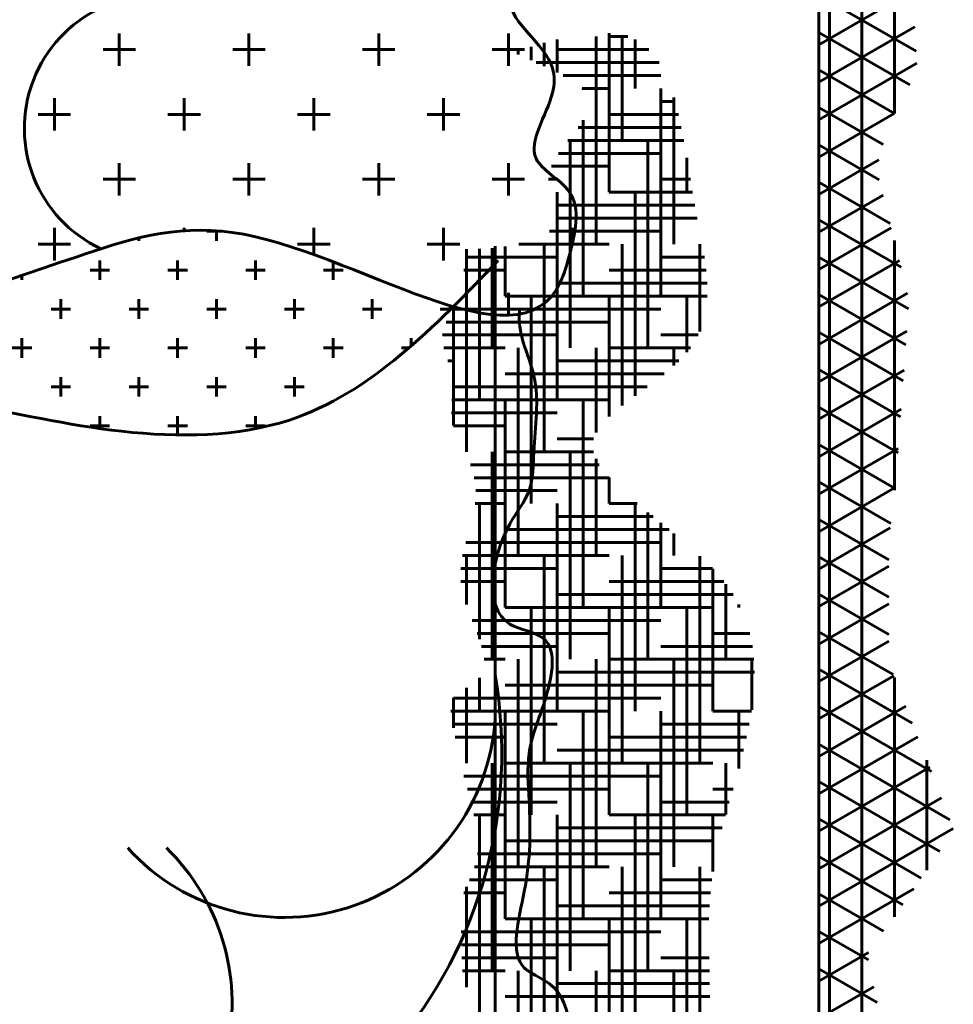
# Model space of a CAD drawing. Units: inches. Extents: x 536 to 9056, y 1197 to 10285.
# Drawn here: x 3101 to 3137, y 1703 to 1741 of the extents above; entities that cross this region are included whole.
import ezdxf

# ---------------------------------------------------------------- set-up
doc = ezdxf.new("R2010")
doc.units = ezdxf.units.IN
doc.header["$LTSCALE"] = 0.05
doc.header["$MEASUREMENT"] = 0
doc.layers.add('Object', color=7, linetype='Continuous', lineweight=60)

# ---------------------------------------------------------------- blocks, each defined once
blk = doc.blocks.new('A$C200C7901')
at = {"linetype": 'ByBlock'}
for p, q in [((2.32241, 0.04676), (2.32241, 1.66269)), ((2.32241, 0.04676), (2.32241, 1.66269)), ((2.35366, 0.00561), (2.35366, 1.63401)), ((2.35366, 0.00561), (2.35366, 1.63401)), ((2.38491, 1.4236), (2.38491, 1.54859)), ((2.38491, 1.4236), (2.38491, 1.54859)), ((2.31213, 1.48974), (2.39795, 1.53929)), ((2.31213, 1.48974), (2.39795, 1.53929)), ((2.31213, 1.53769), (2.40602, 1.48348)), ((2.31213, 1.53769), (2.40602, 1.48348)), ((1.63787, 1.46955), (1.63787, 1.5008)), ((1.63787, 1.46955), (1.63787, 1.5008)), ((1.76287, 1.46955), (1.76287, 1.5008)), ((1.76287, 1.46955), (1.76287, 1.5008)), ((1.88787, 1.46955), (1.88787, 1.5008)), ((1.88787, 1.46955), (1.88787, 1.5008)), ((2.01287, 1.46955), (2.01287, 1.5008)), ((2.01287, 1.46955), (2.01287, 1.5008)), ((2.10991, 1.34767), (2.10991, 1.5009)), ((2.10991, 1.34767), (2.10991, 1.5009)), ((2.12241, 1.39767), (2.12241, 1.49919)), ((2.12241, 1.39767), (2.12241, 1.49919)), ((2.31213, 1.45366), (2.40471, 1.50711)), ((2.31213, 1.45366), (2.40471, 1.50711)), ((2.31213, 1.50161), (2.3997, 1.45105)), ((2.31213, 1.50161), (2.3997, 1.45105)), ((2.04741, 1.46912), (2.04741, 1.49153)), ((2.04741, 1.46912), (2.04741, 1.49153)), ((2.05991, 1.46312), (2.05991, 1.49481)), ((2.05991, 1.46312), (2.05991, 1.49481)), ((2.09741, 1.29767), (2.09741, 1.49767)), ((2.09741, 1.29767), (2.09741, 1.49767)), ((2.10991, 1.49767), (2.12795, 1.49767)), ((2.10991, 1.49767), (2.12795, 1.49767)), ((2.13491, 1.44767), (2.13491, 1.49487)), ((2.13491, 1.44767), (2.13491, 1.49487)), ((1.62225, 1.48517), (1.6535, 1.48517)), ((1.62225, 1.48517), (1.6535, 1.48517)), ((1.74725, 1.48517), (1.7785, 1.48517)), ((1.74725, 1.48517), (1.7785, 1.48517)), ((1.87225, 1.48517), (1.9035, 1.48517)), ((1.87225, 1.48517), (1.9035, 1.48517)), ((1.99725, 1.48517), (2.0285, 1.48517)), ((1.99725, 1.48517), (2.0285, 1.48517)), ((2.02241, 1.48048), (2.02241, 1.48391)), ((2.02241, 1.48048), (2.02241, 1.48391)), ((2.03491, 1.47482), (2.03491, 1.48786)), ((2.03491, 1.47482), (2.03491, 1.48786)), ((2.05991, 1.48517), (2.14836, 1.48517)), ((2.05991, 1.48517), (2.14836, 1.48517)), ((2.03965, 1.47267), (2.15812, 1.47267)), ((2.03965, 1.47267), (2.15812, 1.47267)), ((2.31213, 1.41757), (2.40665, 1.47214)), ((2.31213, 1.41757), (2.40665, 1.47214)), ((2.31213, 1.46552), (2.38487, 1.42353)), ((2.31213, 1.46552), (2.38487, 1.42353)), ((2.06556, 1.46017), (2.15991, 1.46017)), ((2.06556, 1.46017), (2.15991, 1.46017)), ((2.08399, 1.44767), (2.10991, 1.44767)), ((2.08399, 1.44767), (2.10991, 1.44767)), ((2.08491, 1.44677), (2.08491, 1.44767)), ((2.08491, 1.44677), (2.08491, 1.44767)), ((2.15991, 1.24767), (2.15991, 1.44767)), ((2.15991, 1.24767), (2.15991, 1.44767)), ((1.57537, 1.40705), (1.57537, 1.4383)), ((1.57537, 1.40705), (1.57537, 1.4383)), ((1.70037, 1.40705), (1.70037, 1.4383)), ((1.70037, 1.40705), (1.70037, 1.4383)), ((1.82537, 1.40705), (1.82537, 1.4383)), ((1.82537, 1.40705), (1.82537, 1.4383)), ((1.95037, 1.40705), (1.95037, 1.4383)), ((1.95037, 1.40705), (1.95037, 1.4383)), ((2.15991, 1.43517), (2.17352, 1.43517)), ((2.15991, 1.43517), (2.17352, 1.43517)), ((2.17241, 1.29767), (2.17241, 1.43901)), ((2.17241, 1.29767), (2.17241, 1.43901)), ((2.31213, 1.42944), (2.37407, 1.39368)), ((2.31213, 1.42944), (2.37407, 1.39368)), ((2.31213, 1.38149), (2.38483, 1.42346)), ((2.31213, 1.38149), (2.38483, 1.42346)), ((1.55975, 1.42267), (1.591, 1.42267)), ((1.55975, 1.42267), (1.591, 1.42267)), ((1.68475, 1.42267), (1.716, 1.42267)), ((1.68475, 1.42267), (1.716, 1.42267)), ((1.80975, 1.42267), (1.841, 1.42267)), ((1.80975, 1.42267), (1.841, 1.42267)), ((1.93475, 1.42267), (1.966, 1.42267)), ((1.93475, 1.42267), (1.966, 1.42267)), ((2.08491, 1.24767), (2.08491, 1.41705)), ((2.08491, 1.24767), (2.08491, 1.41705)), ((2.10991, 1.42267), (2.17674, 1.42267)), ((2.10991, 1.42267), (2.17674, 1.42267)), ((2.08004, 1.41017), (2.1795, 1.41017)), ((2.08004, 1.41017), (2.1795, 1.41017)), ((2.0703, 1.39767), (2.18193, 1.39767)), ((2.0703, 1.39767), (2.18193, 1.39767)), ((2.07241, 1.19767), (2.07241, 1.39767)), ((2.07241, 1.19767), (2.07241, 1.39767)), ((2.14741, 1.19767), (2.14741, 1.39767)), ((2.14741, 1.19767), (2.14741, 1.39767)), ((2.06125, 1.38517), (2.15991, 1.38517)), ((2.06125, 1.38517), (2.15991, 1.38517)), ((2.31213, 1.39335), (2.37028, 1.35978)), ((2.31213, 1.39335), (2.37028, 1.35978)), ((1.63787, 1.34455), (1.63787, 1.3758)), ((1.63787, 1.34455), (1.63787, 1.3758)), ((1.76287, 1.34455), (1.76287, 1.3758)), ((1.76287, 1.34455), (1.76287, 1.3758)), ((1.88787, 1.34455), (1.88787, 1.3758)), ((1.88787, 1.34455), (1.88787, 1.3758)), ((2.01287, 1.34455), (2.01287, 1.3758)), ((2.01287, 1.34455), (2.01287, 1.3758)), ((2.18491, 1.34767), (2.18491, 1.38078)), ((2.18491, 1.34767), (2.18491, 1.38078)), ((2.31213, 1.3454), (2.37001, 1.37882)), ((2.31213, 1.3454), (2.37001, 1.37882)), ((2.05454, 1.37267), (2.10991, 1.37267)), ((2.05454, 1.37267), (2.10991, 1.37267)), ((1.62225, 1.36017), (1.6535, 1.36017)), ((1.62225, 1.36017), (1.6535, 1.36017)), ((1.74725, 1.36017), (1.7785, 1.36017)), ((1.74725, 1.36017), (1.7785, 1.36017)), ((1.87225, 1.36017), (1.9035, 1.36017)), ((1.87225, 1.36017), (1.9035, 1.36017)), ((1.99725, 1.36017), (2.0285, 1.36017)), ((1.99725, 1.36017), (2.0285, 1.36017)), ((2.05155, 1.36017), (2.05991, 1.36017)), ((2.05155, 1.36017), (2.05991, 1.36017)), ((2.15991, 1.36017), (2.18832, 1.36017)), ((2.15991, 1.36017), (2.18832, 1.36017)), ((2.31213, 1.35727), (2.38083, 1.3176)), ((2.31213, 1.35727), (2.38083, 1.3176)), ((2.05991, 1.14767), (2.05991, 1.34767)), ((2.05991, 1.14767), (2.05991, 1.34767)), ((2.10991, 1.34767), (2.19042, 1.34767)), ((2.10991, 1.34767), (2.19042, 1.34767)), ((2.13491, 1.15148), (2.13491, 1.34767)), ((2.13491, 1.15148), (2.13491, 1.34767)), ((2.31213, 1.30932), (2.37397, 1.34502)), ((2.31213, 1.30932), (2.37397, 1.34502)), ((2.05991, 1.33517), (2.19262, 1.33517)), ((2.05991, 1.33517), (2.19262, 1.33517)), ((2.05939, 1.32267), (2.19497, 1.32267)), ((2.05939, 1.32267), (2.19497, 1.32267)), ((2.31213, 1.32119), (2.39139, 1.27543)), ((2.31213, 1.32119), (2.39139, 1.27543)), ((1.57537, 1.28205), (1.57537, 1.3133)), ((1.57537, 1.28205), (1.57537, 1.3133)), ((1.70037, 1.3106), (1.70037, 1.3133)), ((1.70037, 1.3106), (1.70037, 1.3133)), ((1.72225, 1.31017), (1.7369, 1.31017)), ((1.72225, 1.31017), (1.7369, 1.31017)), ((1.73162, 1.3008), (1.73162, 1.31062)), ((1.73162, 1.3008), (1.73162, 1.31062)), ((1.82537, 1.28758), (1.82537, 1.3133)), ((1.82537, 1.28758), (1.82537, 1.3133)), ((1.95037, 1.28205), (1.95037, 1.3133)), ((1.95037, 1.28205), (1.95037, 1.3133)), ((2.05242, 1.31017), (2.15991, 1.31017)), ((2.05242, 1.31017), (2.15991, 1.31017)), ((2.07537, 1.30167), (2.07537, 1.3133)), ((2.07537, 1.30167), (2.07537, 1.3133)), ((2.31213, 1.27323), (2.38186, 1.31349)), ((2.31213, 1.27323), (2.38186, 1.31349)), ((1.65662, 1.3008), (1.65662, 1.30365)), ((1.65662, 1.3008), (1.65662, 1.30365)), ((2.38491, 1.06072), (2.38491, 1.30132)), ((2.38491, 1.06072), (2.38491, 1.30132)), ((1.55975, 1.29767), (1.591, 1.29767)), ((1.55975, 1.29767), (1.591, 1.29767)), ((1.80975, 1.29767), (1.841, 1.29767)), ((1.80975, 1.29767), (1.841, 1.29767)), ((1.93475, 1.29767), (1.966, 1.29767)), ((1.93475, 1.29767), (1.966, 1.29767)), ((1.97241, 1.09767), (1.97241, 1.29275)), ((1.97241, 1.09767), (1.97241, 1.29275)), ((1.98491, 1.14767), (1.98491, 1.29303)), ((1.98491, 1.14767), (1.98491, 1.29303)), ((1.99741, 1.19767), (1.99741, 1.29387)), ((1.99741, 1.19767), (1.99741, 1.29387)), ((2.00991, 1.24767), (2.00991, 1.29531)), ((2.00991, 1.24767), (2.00991, 1.29531)), ((2.02299, 1.29767), (2.10991, 1.29767)), ((2.02299, 1.29767), (2.10991, 1.29767)), ((2.04741, 1.09767), (2.04741, 1.29767)), ((2.04741, 1.09767), (2.04741, 1.29767)), ((2.05975, 1.29767), (2.07445, 1.29767)), ((2.05975, 1.29767), (2.07445, 1.29767)), ((2.12241, 1.14206), (2.12241, 1.29767)), ((2.12241, 1.14206), (2.12241, 1.29767)), ((2.19741, 1.21353), (2.19741, 1.29767)), ((2.19741, 1.21353), (2.19741, 1.29767)), ((1.61912, 1.2633), (1.61912, 1.28205)), ((1.61912, 1.2633), (1.61912, 1.28205)), ((1.69412, 1.2633), (1.69412, 1.28205)), ((1.69412, 1.2633), (1.69412, 1.28205)), ((1.76912, 1.2633), (1.76912, 1.28205)), ((1.76912, 1.2633), (1.76912, 1.28205)), ((1.9711, 1.28517), (2.05991, 1.28517)), ((1.9711, 1.28517), (2.05991, 1.28517)), ((2.15991, 1.28517), (2.20176, 1.28517)), ((2.15991, 1.28517), (2.20176, 1.28517)), ((2.31213, 1.2851), (2.39853, 1.23522)), ((2.31213, 1.2851), (2.39853, 1.23522)), ((2.31213, 1.23715), (2.38975, 1.28196)), ((2.31213, 1.23715), (2.38975, 1.28196)), ((1.60975, 1.27267), (1.6285, 1.27267)), ((1.60975, 1.27267), (1.6285, 1.27267)), ((1.68475, 1.27267), (1.7035, 1.27267)), ((1.68475, 1.27267), (1.7035, 1.27267)), ((1.75975, 1.27267), (1.7785, 1.27267)), ((1.75975, 1.27267), (1.7785, 1.27267)), ((1.83475, 1.27267), (1.8535, 1.27267)), ((1.83475, 1.27267), (1.8535, 1.27267)), ((1.84412, 1.2633), (1.84412, 1.2806)), ((1.84412, 1.2633), (1.84412, 1.2806)), ((1.96998, 1.27267), (2.00991, 1.27267)), ((1.96998, 1.27267), (2.00991, 1.27267)), ((2.10991, 1.27267), (2.2034, 1.27267)), ((2.10991, 1.27267), (2.2034, 1.27267)), ((1.54412, 1.2633), (1.54412, 1.26753)), ((1.54412, 1.2633), (1.54412, 1.26753)), ((2.05991, 1.26017), (2.2044, 1.26017)), ((2.05991, 1.26017), (2.2044, 1.26017)), ((1.58162, 1.2258), (1.58162, 1.24455)), ((1.58162, 1.2258), (1.58162, 1.24455)), ((1.65662, 1.2258), (1.65662, 1.24455)), ((1.65662, 1.2258), (1.65662, 1.24455)), ((1.73162, 1.2258), (1.73162, 1.24455)), ((1.73162, 1.2258), (1.73162, 1.24455)), ((1.80662, 1.2258), (1.80662, 1.24455)), ((1.80662, 1.2258), (1.80662, 1.24455)), ((1.88162, 1.2258), (1.88162, 1.24455)), ((1.88162, 1.2258), (1.88162, 1.24455)), ((2.00991, 1.24767), (2.20451, 1.24767)), ((2.00991, 1.24767), (2.20451, 1.24767)), ((2.01287, 1.22925), (2.01287, 1.2508)), ((2.01287, 1.22925), (2.01287, 1.2508)), ((2.03491, 1.04767), (2.03491, 1.24767)), ((2.03491, 1.04767), (2.03491, 1.24767)), ((2.10991, 1.13148), (2.10991, 1.24767)), ((2.10991, 1.13148), (2.10991, 1.24767)), ((2.18491, 1.19347), (2.18491, 1.24767)), ((2.18491, 1.19347), (2.18491, 1.24767)), ((2.31213, 1.20107), (2.39764, 1.25043)), ((2.31213, 1.20107), (2.39764, 1.25043)), ((2.31213, 1.24902), (2.39599, 1.2006)), ((2.31213, 1.24902), (2.39599, 1.2006)), ((1.57225, 1.23517), (1.591, 1.23517)), ((1.57225, 1.23517), (1.591, 1.23517)), ((1.64725, 1.23517), (1.666, 1.23517)), ((1.64725, 1.23517), (1.666, 1.23517)), ((1.72225, 1.23517), (1.741, 1.23517)), ((1.72225, 1.23517), (1.741, 1.23517)), ((1.79725, 1.23517), (1.816, 1.23517)), ((1.79725, 1.23517), (1.816, 1.23517)), ((1.87225, 1.23517), (1.891, 1.23517)), ((1.87225, 1.23517), (1.891, 1.23517)), ((1.94725, 1.23517), (1.95743, 1.23517)), ((1.94725, 1.23517), (1.95743, 1.23517)), ((1.95662, 1.23438), (1.95662, 1.23849)), ((1.95662, 1.23438), (1.95662, 1.23849)), ((1.95991, 1.1228), (1.95991, 1.23729)), ((1.95991, 1.1228), (1.95991, 1.23729)), ((1.95991, 1.23517), (2.15991, 1.23517)), ((1.95991, 1.23517), (2.15991, 1.23517)), ((2, 1.23517), (2.0285, 1.23517)), ((2, 1.23517), (2.0285, 1.23517)), ((1.95297, 1.22267), (2.10991, 1.22267)), ((1.95297, 1.22267), (2.10991, 1.22267)), ((1.54412, 1.1883), (1.54412, 1.20705)), ((1.54412, 1.1883), (1.54412, 1.20705)), ((1.61912, 1.1883), (1.61912, 1.20705)), ((1.61912, 1.1883), (1.61912, 1.20705)), ((1.69412, 1.1883), (1.69412, 1.20705)), ((1.69412, 1.1883), (1.69412, 1.20705)), ((1.76912, 1.1883), (1.76912, 1.20705)), ((1.76912, 1.1883), (1.76912, 1.20705)), ((1.84412, 1.1883), (1.84412, 1.20705)), ((1.84412, 1.1883), (1.84412, 1.20705)), ((1.91912, 1.19952), (1.91912, 1.20705)), ((1.91912, 1.19952), (1.91912, 1.20705)), ((1.94949, 1.21017), (2.05991, 1.21017)), ((1.94949, 1.21017), (2.05991, 1.21017)), ((2.15991, 1.21017), (2.19587, 1.21017)), ((2.15991, 1.21017), (2.19587, 1.21017)), ((2.31213, 1.16498), (2.39697, 1.21396)), ((2.31213, 1.16498), (2.39697, 1.21396)), ((2.31213, 1.21293), (2.39346, 1.16598)), ((2.31213, 1.21293), (2.39346, 1.16598)), ((1.53475, 1.19767), (1.5535, 1.19767)), ((1.53475, 1.19767), (1.5535, 1.19767)), ((1.60975, 1.19767), (1.6285, 1.19767)), ((1.60975, 1.19767), (1.6285, 1.19767)), ((1.68475, 1.19767), (1.7035, 1.19767)), ((1.68475, 1.19767), (1.7035, 1.19767)), ((1.75975, 1.19767), (1.7785, 1.19767)), ((1.75975, 1.19767), (1.7785, 1.19767)), ((1.83475, 1.19767), (1.8535, 1.19767)), ((1.83475, 1.19767), (1.8535, 1.19767)), ((1.90975, 1.19767), (1.91699, 1.19767)), ((1.90975, 1.19767), (1.91699, 1.19767)), ((1.95059, 1.19767), (2.00991, 1.19767)), ((1.95059, 1.19767), (2.00991, 1.19767)), ((2.09741, 1.11612), (2.09741, 1.19767)), ((2.09741, 1.11612), (2.09741, 1.19767)), ((2.10991, 1.19767), (2.18824, 1.19767)), ((2.10991, 1.19767), (2.18824, 1.19767)), ((2.17241, 1.18067), (2.17241, 1.19767)), ((2.17241, 1.18067), (2.17241, 1.19767)), ((1.95454, 1.18517), (1.95991, 1.18517)), ((1.95454, 1.18517), (1.95991, 1.18517)), ((2.05991, 1.18517), (2.17719, 1.18517)), ((2.05991, 1.18517), (2.17719, 1.18517)), ((2.31213, 1.17685), (2.39092, 1.13136)), ((2.31213, 1.17685), (2.39092, 1.13136)), ((1.58162, 1.1508), (1.58162, 1.16955)), ((1.58162, 1.1508), (1.58162, 1.16955)), ((1.65662, 1.1508), (1.65662, 1.16955)), ((1.65662, 1.1508), (1.65662, 1.16955)), ((1.73162, 1.1508), (1.73162, 1.16955)), ((1.73162, 1.1508), (1.73162, 1.16955)), ((1.80662, 1.1508), (1.80662, 1.16955)), ((1.80662, 1.1508), (1.80662, 1.16955)), ((2.00991, 1.17267), (2.16305, 1.17267)), ((2.00991, 1.17267), (2.16305, 1.17267)), ((2.31213, 1.1289), (2.39421, 1.17628)), ((2.31213, 1.1289), (2.39421, 1.17628)), ((1.57225, 1.16017), (1.591, 1.16017)), ((1.57225, 1.16017), (1.591, 1.16017)), ((1.64725, 1.16017), (1.666, 1.16017)), ((1.64725, 1.16017), (1.666, 1.16017)), ((1.72225, 1.16017), (1.741, 1.16017)), ((1.72225, 1.16017), (1.741, 1.16017)), ((1.79725, 1.16017), (1.816, 1.16017)), ((1.79725, 1.16017), (1.816, 1.16017)), ((1.95991, 1.16017), (2.14677, 1.16017)), ((1.95991, 1.16017), (2.14677, 1.16017)), ((1.95853, 1.14767), (2.10991, 1.14767)), ((1.95853, 1.14767), (2.10991, 1.14767)), ((2.00991, 0.94767), (2.00991, 1.14767)), ((2.00991, 0.94767), (2.00991, 1.14767)), ((2.08491, 0.94767), (2.08491, 1.14767)), ((2.08491, 0.94767), (2.08491, 1.14767)), ((2.31213, 1.14076), (2.38839, 1.09674)), ((2.31213, 1.14076), (2.38839, 1.09674)), ((2.31213, 1.09281), (2.39145, 1.13861)), ((2.31213, 1.09281), (2.39145, 1.13861)), ((1.61912, 1.12005), (1.61912, 1.13205)), ((1.61912, 1.12005), (1.61912, 1.13205)), ((1.69412, 1.11388), (1.69412, 1.13205)), ((1.69412, 1.11388), (1.69412, 1.13205)), ((1.76912, 1.11983), (1.76912, 1.13205)), ((1.76912, 1.11983), (1.76912, 1.13205)), ((1.95807, 1.13517), (2.05991, 1.13517)), ((1.95807, 1.13517), (2.05991, 1.13517)), ((1.60975, 1.12267), (1.6285, 1.12267)), ((1.60975, 1.12267), (1.6285, 1.12267)), ((1.68475, 1.12267), (1.7035, 1.12267)), ((1.68475, 1.12267), (1.7035, 1.12267)), ((1.75975, 1.12267), (1.7785, 1.12267)), ((1.75975, 1.12267), (1.7785, 1.12267)), ((1.95994, 1.12267), (2.00991, 1.12267)), ((1.95994, 1.12267), (2.00991, 1.12267)), ((2.05991, 1.11017), (2.09507, 1.11017)), ((2.05991, 1.11017), (2.09507, 1.11017)), ((2.31213, 1.10468), (2.38511, 1.06254)), ((2.31213, 1.10468), (2.38511, 1.06254)), ((2.31213, 1.05673), (2.38869, 1.10093)), ((2.31213, 1.05673), (2.38869, 1.10093)), ((1.99741, 0.89767), (1.99741, 1.09767)), ((1.99741, 0.89767), (1.99741, 1.09767)), ((2.00991, 1.09767), (2.09504, 1.09767)), ((2.00991, 1.09767), (2.09504, 1.09767)), ((2.07241, 0.89767), (2.07241, 1.09767)), ((2.07241, 0.89767), (2.07241, 1.09767)), ((1.97629, 1.08517), (2.10049, 1.08517)), ((1.97629, 1.08517), (2.10049, 1.08517)), ((2.09741, 0.99767), (2.09741, 1.09089)), ((2.09741, 0.99767), (2.09741, 1.09089)), ((1.97994, 1.07267), (2.10991, 1.07267)), ((1.97994, 1.07267), (2.10991, 1.07267)), ((2.10991, 1.04767), (2.10991, 1.07286)), ((2.10991, 1.04767), (2.10991, 1.07286)), ((2.31213, 1.06859), (2.38134, 1.02864)), ((2.31213, 1.06859), (2.38134, 1.02864)), ((2.31213, 1.02064), (2.38514, 1.06279)), ((2.31213, 1.02064), (2.38514, 1.06279)), ((1.98149, 1.06017), (2.05991, 1.06017)), ((1.98149, 1.06017), (2.05991, 1.06017)), ((1.98095, 1.04767), (2.00991, 1.04767)), ((1.98095, 1.04767), (2.00991, 1.04767)), ((1.98491, 0.91711), (1.98491, 1.04767)), ((1.98491, 0.91711), (1.98491, 1.04767)), ((2.05991, 0.84767), (2.05991, 1.04767)), ((2.05991, 0.84767), (2.05991, 1.04767)), ((2.10991, 1.04767), (2.13696, 1.04767)), ((2.10991, 1.04767), (2.13696, 1.04767)), ((2.13491, 0.84767), (2.13491, 1.04767)), ((2.13491, 0.84767), (2.13491, 1.04767)), ((2.05991, 1.03517), (2.15228, 1.03517)), ((2.05991, 1.03517), (2.15228, 1.03517)), ((2.14741, 0.89767), (2.14741, 1.0391)), ((2.14741, 0.89767), (2.14741, 1.0391)), ((2.15991, 0.94767), (2.15991, 1.02904)), ((2.15991, 0.94767), (2.15991, 1.02904)), ((2.31213, 1.03251), (2.37949, 0.99362)), ((2.31213, 1.03251), (2.37949, 0.99362)), ((2.00991, 1.02267), (2.16778, 1.02267)), ((2.00991, 1.02267), (2.16778, 1.02267)), ((2.17241, 0.99767), (2.17241, 1.01889)), ((2.17241, 0.99767), (2.17241, 1.01889)), ((2.31213, 0.98456), (2.38085, 1.02423)), ((2.31213, 0.98456), (2.38085, 1.02423)), ((1.97175, 1.01017), (2.15991, 1.01017)), ((1.97175, 1.01017), (2.15991, 1.01017)), ((1.96877, 0.99767), (2.10991, 0.99767)), ((1.96877, 0.99767), (2.10991, 0.99767)), ((1.97241, 0.95041), (1.97241, 0.99767)), ((1.97241, 0.95041), (1.97241, 0.99767)), ((2.04741, 0.79767), (2.04741, 0.99767)), ((2.04741, 0.79767), (2.04741, 0.99767)), ((2.12241, 0.79767), (2.12241, 0.99767)), ((2.12241, 0.79767), (2.12241, 0.99767)), ((2.19741, 0.79767), (2.19741, 0.99717)), ((2.19741, 0.79767), (2.19741, 0.99717)), ((2.31213, 0.99643), (2.37949, 0.95754)), ((2.31213, 0.99643), (2.37949, 0.95754)), ((2.31213, 0.94847), (2.37949, 0.98736)), ((2.31213, 0.94847), (2.37949, 0.98736)), ((1.96707, 0.98517), (2.05991, 0.98517)), ((1.96707, 0.98517), (2.05991, 0.98517)), ((2.15991, 0.98517), (2.20953, 0.98517)), ((2.15991, 0.98517), (2.20953, 0.98517)), ((2.20991, 0.84767), (2.20991, 0.98477)), ((2.20991, 0.84767), (2.20991, 0.98477)), ((1.9672, 0.97267), (2.00991, 0.97267)), ((1.9672, 0.97267), (2.00991, 0.97267)), ((2.10991, 0.97267), (2.22045, 0.97267)), ((2.10991, 0.97267), (2.22045, 0.97267)), ((2.22241, 0.89767), (2.22241, 0.97016)), ((2.22241, 0.89767), (2.22241, 0.97016)), ((2.05991, 0.96017), (2.22939, 0.96017)), ((2.05991, 0.96017), (2.22939, 0.96017)), ((2.31213, 0.96034), (2.37949, 0.92145)), ((2.31213, 0.96034), (2.37949, 0.92145)), ((2.23491, 0.94767), (2.23491, 0.95056)), ((2.23491, 0.94767), (2.23491, 0.95056)), ((2.31213, 0.91239), (2.37949, 0.95128)), ((2.31213, 0.91239), (2.37949, 0.95128)), ((2.00991, 0.94767), (2.20991, 0.94767)), ((2.00991, 0.94767), (2.20991, 0.94767)), ((2.03491, 0.74767), (2.03491, 0.94767)), ((2.03491, 0.74767), (2.03491, 0.94767)), ((2.10991, 0.74767), (2.10991, 0.94767)), ((2.10991, 0.74767), (2.10991, 0.94767)), ((2.18491, 0.74767), (2.18491, 0.94767)), ((2.18491, 0.74767), (2.18491, 0.94767)), ((1.97809, 0.93517), (2.15991, 0.93517)), ((1.97809, 0.93517), (2.15991, 0.93517)), ((1.98292, 0.92267), (2.10991, 0.92267)), ((1.98292, 0.92267), (2.10991, 0.92267)), ((2.20991, 0.92267), (2.24549, 0.92267)), ((2.20991, 0.92267), (2.24549, 0.92267)), ((2.31213, 0.92426), (2.3838, 0.88288)), ((2.31213, 0.92426), (2.3838, 0.88288)), ((2.31213, 0.87631), (2.37949, 0.91519)), ((2.31213, 0.87631), (2.37949, 0.91519)), ((1.98707, 0.91017), (2.05991, 0.91017)), ((1.98707, 0.91017), (2.05991, 0.91017)), ((2.15991, 0.91017), (2.24807, 0.91017)), ((2.15991, 0.91017), (2.24807, 0.91017)), ((1.9894, 0.89767), (2.00991, 0.89767)), ((1.9894, 0.89767), (2.00991, 0.89767)), ((2.02241, 0.69767), (2.02241, 0.89767)), ((2.02241, 0.69767), (2.02241, 0.89767)), ((2.09741, 0.69767), (2.09741, 0.89767)), ((2.09741, 0.69767), (2.09741, 0.89767)), ((2.10991, 0.89767), (2.24957, 0.89767)), ((2.10991, 0.89767), (2.24957, 0.89767)), ((2.17241, 0.69767), (2.17241, 0.89767)), ((2.17241, 0.69767), (2.17241, 0.89767)), ((2.24741, 0.8489), (2.24741, 0.89767)), ((2.24741, 0.8489), (2.24741, 0.89767)), ((2.05991, 0.88517), (2.25011, 0.88517)), ((2.05991, 0.88517), (2.25011, 0.88517)), ((2.31213, 0.88817), (2.40216, 0.8362)), ((2.31213, 0.88817), (2.40216, 0.8362)), ((1.98491, 0.84767), (1.98491, 0.87998)), ((1.98491, 0.84767), (1.98491, 0.87998)), ((2.31213, 0.84022), (2.38421, 0.88184)), ((2.31213, 0.84022), (2.38421, 0.88184)), ((2.38491, 0.64968), (2.38491, 0.88007)), ((2.38491, 0.64968), (2.38491, 0.88007)), ((1.97241, 0.79767), (1.97241, 0.87026)), ((1.97241, 0.79767), (1.97241, 0.87026)), ((2.00991, 0.87267), (2.20991, 0.87267)), ((2.00991, 0.87267), (2.20991, 0.87267)), ((1.95991, 0.83165), (1.95991, 0.86043)), ((1.95991, 0.83165), (1.95991, 0.86043)), ((1.95991, 0.86017), (2.15991, 0.86017)), ((1.95991, 0.86017), (2.15991, 0.86017)), ((1.95737, 0.84767), (2.10991, 0.84767)), ((1.95737, 0.84767), (2.10991, 0.84767)), ((2.00991, 0.64767), (2.00991, 0.84767)), ((2.00991, 0.64767), (2.00991, 0.84767)), ((2.08491, 0.64767), (2.08491, 0.84767)), ((2.08491, 0.64767), (2.08491, 0.84767)), ((2.15991, 0.64767), (2.15991, 0.84767)), ((2.15991, 0.64767), (2.15991, 0.84767)), ((2.20991, 0.84767), (2.24723, 0.84767)), ((2.20991, 0.84767), (2.24723, 0.84767)), ((2.23491, 0.79233), (2.23491, 0.84767)), ((2.23491, 0.79233), (2.23491, 0.84767)), ((2.31213, 0.80414), (2.39577, 0.85243)), ((2.31213, 0.80414), (2.39577, 0.85243)), ((2.31213, 0.85209), (2.42051, 0.78952)), ((2.31213, 0.85209), (2.42051, 0.78952)), ((1.95929, 0.83517), (2.05991, 0.83517)), ((1.95929, 0.83517), (2.05991, 0.83517)), ((2.15991, 0.83517), (2.24509, 0.83517)), ((2.15991, 0.83517), (2.24509, 0.83517)), ((1.96153, 0.82267), (2.00991, 0.82267)), ((1.96153, 0.82267), (2.00991, 0.82267)), ((2.10991, 0.82267), (2.24251, 0.82267)), ((2.10991, 0.82267), (2.24251, 0.82267)), ((2.31213, 0.76805), (2.40734, 0.82302)), ((2.31213, 0.76805), (2.40734, 0.82302)), ((2.31213, 0.816), (2.43843, 0.74309)), ((2.31213, 0.816), (2.43843, 0.74309)), ((2.05991, 0.81017), (2.23957, 0.81017)), ((2.05991, 0.81017), (2.23957, 0.81017)), ((2.00991, 0.79767), (2.20991, 0.79767)), ((2.00991, 0.79767), (2.20991, 0.79767)), ((2.22241, 0.74827), (2.22241, 0.79767)), ((2.22241, 0.74827), (2.22241, 0.79767)), ((2.41616, 0.69457), (2.41616, 0.80058)), ((2.41616, 0.69457), (2.41616, 0.80058)), ((2.31213, 0.73197), (2.4189, 0.79361)), ((2.31213, 0.73197), (2.4189, 0.79361)), ((1.96993, 0.78517), (2.15991, 0.78517)), ((1.96993, 0.78517), (2.15991, 0.78517)), ((2.31213, 0.77992), (2.42872, 0.71261)), ((2.31213, 0.77992), (2.42872, 0.71261)), ((1.97338, 0.77267), (2.10991, 0.77267)), ((1.97338, 0.77267), (2.10991, 0.77267)), ((2.20991, 0.77267), (2.22938, 0.77267)), ((2.20991, 0.77267), (2.22938, 0.77267)), ((1.97675, 0.76017), (2.05991, 0.76017)), ((1.97675, 0.76017), (2.05991, 0.76017)), ((2.15991, 0.76017), (2.22579, 0.76017)), ((2.15991, 0.76017), (2.22579, 0.76017)), ((2.31213, 0.69588), (2.43033, 0.76413)), ((2.31213, 0.69588), (2.43033, 0.76413)), ((1.97973, 0.74767), (2.00991, 0.74767)), ((1.97973, 0.74767), (2.00991, 0.74767)), ((2.10991, 0.74767), (2.22224, 0.74767)), ((2.10991, 0.74767), (2.22224, 0.74767)), ((2.20991, 0.69328), (2.20991, 0.74767)), ((2.20991, 0.69328), (2.20991, 0.74767)), ((2.31213, 0.74383), (2.4108, 0.68687)), ((2.31213, 0.74383), (2.4108, 0.68687)), ((2.05991, 0.73517), (2.21884, 0.73517)), ((2.05991, 0.73517), (2.21884, 0.73517)), ((2.31213, 0.6598), (2.44169, 0.7346)), ((2.31213, 0.6598), (2.44169, 0.7346)), ((2.00991, 0.72267), (2.20991, 0.72267)), ((2.00991, 0.72267), (2.20991, 0.72267)), ((1.98309, 0.71017), (2.15991, 0.71017)), ((1.98309, 0.71017), (2.15991, 0.71017)), ((2.31213, 0.70775), (2.39288, 0.66113)), ((2.31213, 0.70775), (2.39288, 0.66113)), ((1.98037, 0.69767), (2.10991, 0.69767)), ((1.98037, 0.69767), (2.10991, 0.69767)), ((2.04741, 0.49767), (2.04741, 0.69767)), ((2.04741, 0.49767), (2.04741, 0.69767)), ((2.12241, 0.49767), (2.12241, 0.69767)), ((2.12241, 0.49767), (2.12241, 0.69767)), ((2.19741, 0.49767), (2.19741, 0.69767)), ((2.19741, 0.49767), (2.19741, 0.69767)), ((2.20991, 0.69767), (2.21059, 0.69767)), ((2.20991, 0.69767), (2.21059, 0.69767)), ((1.97531, 0.68517), (2.05991, 0.68517)), ((1.97531, 0.68517), (2.05991, 0.68517)), ((2.15991, 0.68517), (2.20881, 0.68517)), ((2.15991, 0.68517), (2.20881, 0.68517)), ((1.97241, 0.58183), (1.97241, 0.67861)), ((1.97241, 0.58183), (1.97241, 0.67861)), ((2.31213, 0.62372), (2.4036, 0.67652)), ((2.31213, 0.62372), (2.4036, 0.67652)), ((1.97004, 0.67267), (2.00991, 0.67267)), ((1.97004, 0.67267), (2.00991, 0.67267)), ((2.10991, 0.67267), (2.20752, 0.67267)), ((2.10991, 0.67267), (2.20752, 0.67267)), ((2.31213, 0.67167), (2.37436, 0.63574)), ((2.31213, 0.67167), (2.37436, 0.63574)), ((2.05991, 0.66017), (2.20668, 0.66017)), ((2.05991, 0.66017), (2.20668, 0.66017)), ((2.00991, 0.64767), (2.20622, 0.64767)), ((2.00991, 0.64767), (2.20622, 0.64767)), ((2.03491, 0.44767), (2.03491, 0.64767)), ((2.03491, 0.44767), (2.03491, 0.64767)), ((2.10991, 0.44767), (2.10991, 0.64767)), ((2.10991, 0.44767), (2.10991, 0.64767)), ((2.18491, 0.44767), (2.18491, 0.64767)), ((2.18491, 0.44767), (2.18491, 0.64767)), ((1.96734, 0.63517), (2.15991, 0.63517)), ((1.96734, 0.63517), (2.15991, 0.63517)), ((2.31213, 0.63558), (2.35979, 0.60807)), ((2.31213, 0.63558), (2.35979, 0.60807)), ((1.96785, 0.62267), (2.10991, 0.62267)), ((1.96785, 0.62267), (2.10991, 0.62267)), ((1.96788, 0.61017), (2.05991, 0.61017)), ((1.96788, 0.61017), (2.05991, 0.61017)), ((2.15991, 0.61017), (2.20635, 0.61017)), ((2.15991, 0.61017), (2.20635, 0.61017)), ((2.31213, 0.58763), (2.35979, 0.61515)), ((2.31213, 0.58763), (2.35979, 0.61515)), ((1.96852, 0.59767), (2.00991, 0.59767)), ((1.96852, 0.59767), (2.00991, 0.59767)), ((2.02241, 0.39767), (2.02241, 0.59767)), ((2.02241, 0.39767), (2.02241, 0.59767)), ((2.09741, 0.39767), (2.09741, 0.59767)), ((2.09741, 0.39767), (2.09741, 0.59767)), ((2.10991, 0.59767), (2.20662, 0.59767)), ((2.10991, 0.59767), (2.20662, 0.59767)), ((2.17241, 0.39767), (2.17241, 0.59767)), ((2.17241, 0.39767), (2.17241, 0.59767)), ((2.31213, 0.5995), (2.36823, 0.56711)), ((2.31213, 0.5995), (2.36823, 0.56711)), ((2.05991, 0.58517), (2.20687, 0.58517)), ((2.05991, 0.58517), (2.20687, 0.58517)), ((2.31213, 0.55155), (2.36502, 0.58208)), ((2.31213, 0.55155), (2.36502, 0.58208)), ((2.00991, 0.57267), (2.20703, 0.57267)), ((2.00991, 0.57267), (2.20703, 0.57267))]:
    blk.add_line(p, q, dxfattribs=at)
for p, q in [((2.31213, 1.65965), (2.31213, 0.02013)), ((2, 0.29567), (2, 1.29573)), ((2.02241, 0.99767), (2.02241, 1.19767)), ((2.02241, 0.99767), (2.02241, 1.19767)), ((1.99741, 0.59767), (1.99741, 0.79767)), ((1.99741, 0.59767), (1.99741, 0.79767)), ((2.07241, 0.59767), (2.07241, 0.79767)), ((2.07241, 0.59767), (2.07241, 0.79767)), ((2.14741, 0.59767), (2.14741, 0.79767)), ((2.14741, 0.59767), (2.14741, 0.79767)), ((1.98491, 0.54767), (1.98491, 0.74767)), ((1.98491, 0.54767), (1.98491, 0.74767)), ((2.05991, 0.54767), (2.05991, 0.74767)), ((2.05991, 0.54767), (2.05991, 0.74767)), ((2.13491, 0.54767), (2.13491, 0.74767)), ((2.13491, 0.54767), (2.13491, 0.74767))]:
    blk.add_line(p, q)
blk.add_arc((1.67461, 1.40933), 0.12821, 72.79091, 244.86949, dxfattribs=at)
blk.add_arc((1.67461, 1.40933), 0.12821, 72.79091, 244.86949, dxfattribs=at)
for centre, radius, start, end in [((1.56932, 0.80745), 0.43723, 269.06795, 9.93221), ((1.79686, 0.85248), 0.20353, 222.15143, 356.46391), ((1.53724, 0.56586), 0.20941, 290.94153, 45.76468)]:
    blk.add_arc(centre, radius, start, end)
for points, knots in [([(0.44851, 1.78352), (0.43207, 1.74964), (0.40621, 1.69635), (0.48996, 1.67128), (0.47186, 1.59689), (0.41234, 1.592), (0.42328, 1.53373), (0.49543, 1.50863), (0.40116, 1.4738), (0.3253, 1.43055), (0.41133, 1.37636), (0.36876, 1.30655), (0.55788, 1.2663), (0.74097, 1.45328), (1.1127, 1.11094), (1.48109, 1.24783), (1.78854, 1.34916), (2.03572, 1.16368), (2.07485, 1.29739), (2.0876, 1.34902), (2.01917, 1.38051), (2.05644, 1.42976), (2.05875, 1.48458), (1.9759, 1.53494), (2.10045, 1.58445), (2.03966, 1.65188), (1.97103, 1.70532), (2.1104, 1.89808), (1.59465, 1.79671), (1.24479, 1.7472), (0.81287, 1.79349), (0.49528, 1.85481), (0.45822, 1.79832), (0.44851, 1.78352)], [0, 0, 0, 0, 88.420092, 139.08588, 204.302936, 239.695496, 287.801042, 327.365471, 412.960499, 463.626286, 552.059846, 584.668336, 662.614915, 940.993281, 1309.926334, 1844.022653, 1996.276242, 2316.43048, 2341.441004, 2404.707416, 2449.463774, 2514.680778, 2538.40571, 2613.031547, 2697.13096, 2760.903931, 2822.692699, 2945.47, 3215.060018, 3725.584917, 4361.974444, 4504.671998, 4555.32777, 4555.32777, 4555.32777, 4555.32777]), ([(0.48557, 1.3429), (0.5504, 1.31822), (0.67148, 1.27213), (0.83744, 1.04975), (1.11637, 1.11833), (1.38777, 1.18162), (1.58878, 1.11021), (1.84028, 1.11274), (1.94149, 1.21781), (2.00319, 1.28186)], [0, 0, 0, 0, 205.411753, 383.654933, 772.067458, 921.644661, 1226.793228, 1388.983508, 1642.292305, 1642.292305, 1642.292305, 1642.292305])]:
    blk.add_open_spline(points, degree=3, knots=knots)
blk.add_open_spline([(0.47296, 1.29536), (0.47389, 1.27809), (0.47553, 1.24768), (0.50324, 1.20839), (0.48014, 1.17013), (0.49282, 1.12551), (0.46736, 1.0912), (0.4579, 1.03512), (0.50103, 0.97236), (0.43114, 0.88317), (0.49023, 0.86371), (0.48433, 0.82883), (0.47741, 0.79064), (0.46248, 0.74568), (0.45903, 0.69989), (0.48161, 0.6664), (0.47483, 0.62495), (0.4791, 0.58892), (0.45327, 0.55276), (0.47384, 0.50038), (0.46576, 0.45022), (0.46961, 0.39456), (0.41889, 0.39349), (0.44932, 0.36843), (0.46939, 0.38568), (0.4922, 0.35758), (0.52967, 0.32617), (0.59166, 0.33527), (0.64539, 0.37538), (0.7083, 0.37406), (0.76425, 0.33281), (0.82599, 0.34599), (0.92498, 0.33883), (1.03534, 0.35932), (1.15608, 0.37439), (1.24771, 0.31535), (1.3302, 0.34738), (1.40862, 0.35119), (1.52166, 0.38776), (1.63619, 0.31764), (1.76823, 0.32855), (1.84021, 0.30195), (1.90705, 0.35286), (1.96468, 0.34123), (2.07945, 0.2948), (2.04719, 0.34981), (2.0343, 0.37719), (2.04352, 0.42997), (2.01092, 0.57816), (2.07459, 0.46429), (2.08051, 0.58398), (2.00838, 0.5979), (2.03434, 0.68455), (2.03442, 0.746), (2.02935, 0.80963), (2.0489, 0.8545), (2.06522, 0.92175), (1.98419, 0.9297), (2.00066, 1.01617), (2.03672, 1.05853), (2.03673, 1.11016), (2.04571, 1.16467), (2.02262, 1.20841), (2.02343, 1.2306), (2.0236, 1.23522)], degree=3, knots=[0, 0, 0, 0, 51.660678, 90.967412, 128.902454, 170.303599, 219.852997, 247.834962, 336.321557, 429.35469, 458.821847, 477.222321, 524.135809, 581.038434, 617.839381, 657.146115, 693.947125, 740.178081, 760.753248, 820.731705, 885.133458, 928.777044, 953.563729, 976.574207, 995.553042, 1018.563482, 1064.584401, 1147.951297, 1174.787598, 1266.851571, 1308.018447, 1377.066427, 1441.511314, 1608.245014, 1714.11869, 1792.771707, 1913.247991, 1954.931389, 2029.864445, 2259.189419, 2305.221512, 2429.507982, 2456.344283, 2543.92595, 2627.925037, 2662.96218, 2687.736879, 2719.937755, 2839.540991, 2875.47895, 2953.681041, 2993.270313, 3066.872333, 3154.395764, 3200.397042, 3248.426375, 3312.828127, 3347.881398, 3444.484026, 3481.577522, 3518.665244, 3592.267265, 3644.719162, 3658.519501, 3658.519501, 3658.519501, 3658.519501], dxfattribs=at)

msp = doc.modelspace()

# ---------------------------------------------------------------- block references
at = {"layer": 'Object', "xscale": 39.3701, "yscale": 39.3701, "zscale": 39.3701}
msp.add_blockref('A$C200C7901', (3040.544, 1681.17), dxfattribs=at)

doc.saveas('drawing.dxf')
